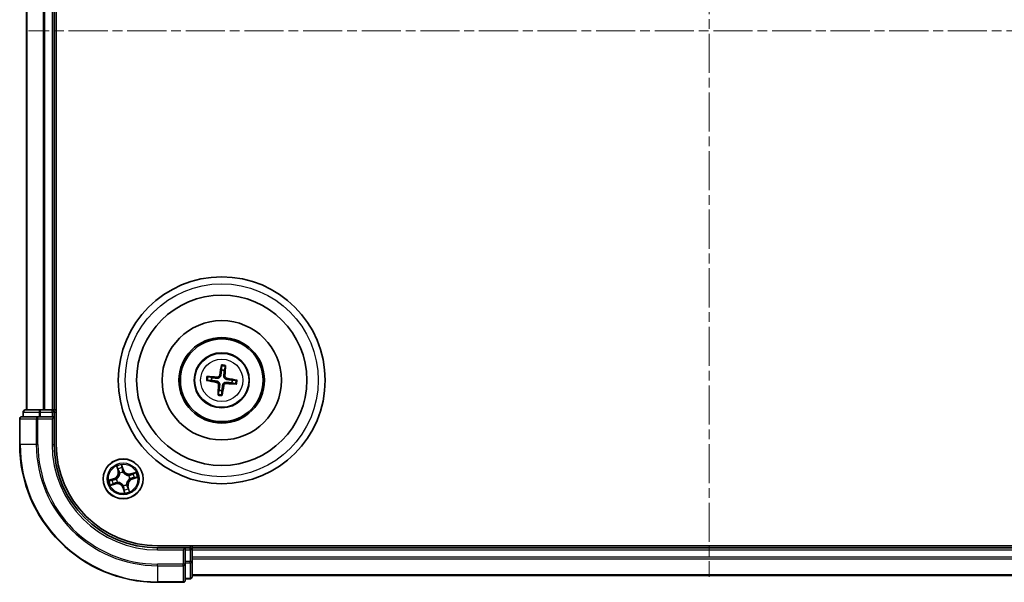
# Model space of a CAD drawing. Units: millimetres. Extents: x 0 to 4546, y 0 to 843.
# Drawn here: x 1093 to 1236, y 397 to 479 of the extents above; entities that cross this region are included whole.
import ezdxf

# ---------------------------------------------------------------- set-up
doc = ezdxf.new("R2010")
doc.units = ezdxf.units.MM
doc.linetypes.add('CHAIN', pattern=[0.3543, 0.2362, -0.0295, 0.0591, -0.0295])
for name, color, linetype, lineweight in [('Centerline (ISO)', 131, 'Continuous', 18), ('Visible (ISO)', 7, 'Continuous', 35), ('Visible Narrow (ISO)', 7, 'Continuous', 25)]:
    doc.layers.add(name, color=color, linetype=linetype, lineweight=lineweight)

msp = doc.modelspace()

# ---------------------------------------------------------------- linework, layer by layer
at = {"layer": 'Centerline (ISO)', "linetype": 'CHAIN', "ltscale": 23.990969}
for p, q in [((1192.9421, 553.3251), (1192.9421, 398.0614)), ((1292.7066, 477.2779), (1094.2242, 477.2779))]:
    msp.add_line(p, q, dxfattribs=at)
at = {"layer": 'Visible (ISO)'}
for p, q in [((1098.2421, 417.2779), (1098.2421, 537.2779)), ((1093.9421, 532.2779), (1093.9421, 422.2779)), ((1097.9421, 422.2779), (1097.9421, 532.2779)), ((1122.207, 428.6507), (1122.2099, 428.079)), ((1122.6305, 428.0282), (1122.7693, 428.5829)), ((1120.7918, 426.9662), (1120.2371, 427.105)), ((1120.1693, 426.5427), (1120.741, 426.5456)), ((1123.6925, 426.1895), (1124.2471, 426.0507)), ((1124.315, 426.613), (1123.7432, 426.6101)), ((1121.8538, 425.1275), (1121.715, 424.5729)), ((1122.2773, 424.505), (1122.2744, 425.0768)), ((1095.5826, 421.2779), (1093.2421, 421.2779)), ((1093.4421, 421.9779), (1093.4421, 421.2779)), ((1095.9835, 422.2779), (1093.7421, 422.2779)), ((1095.9835, 421.2779), (1095.5826, 421.2779)), ((1096.359, 422.2779), (1095.9835, 422.2779)), ((1095.9835, 421.2779), (1097.6421, 421.2779)), ((1096.5826, 422.2779), (1096.359, 422.2779)), ((1097.6421, 422.2779), (1096.5826, 422.2779)), ((1097.9421, 422.2779), (1097.6421, 422.2779)), ((1097.6421, 420.9779), (1097.9421, 421.2779)), ((1097.9421, 421.2779), (1097.6421, 421.2779)), ((1098.2421, 422.2779), (1097.9421, 422.2779)), ((1097.9421, 421.2779), (1097.9421, 421.9779)), ((1097.9421, 417.2779), (1097.9421, 421.2779)), ((1092.9421, 420.9779), (1092.9421, 417.2779)), ((1272.9421, 402.5779), (1112.9421, 402.5779)), ((1116.9421, 402.2779), (1112.9421, 402.2779)), ((1116.9421, 402.2779), (1116.6421, 401.9779)), ((1117.6421, 402.2779), (1116.9421, 402.2779)), ((1116.9421, 401.9779), (1116.9421, 402.2779)), ((1116.9421, 401.9779), (1116.9421, 400.3192)), ((1117.9421, 402.2779), (1117.9421, 402.5779)), ((1117.9421, 401.9779), (1117.9421, 402.2779)), ((1267.9421, 402.2779), (1117.9421, 402.2779)), ((1117.9421, 400.9184), (1117.9421, 401.9779)), ((1116.9421, 399.9184), (1116.9421, 400.3192)), ((1116.9421, 397.5779), (1116.9421, 399.9184)), ((1117.9421, 400.6948), (1117.9421, 400.9184)), ((1117.9421, 400.3192), (1117.9421, 400.6948)), ((1117.9421, 398.0779), (1117.9421, 400.3192)), ((1112.9421, 397.2779), (1116.6421, 397.2779)), ((1116.9421, 397.7779), (1117.6421, 397.7779)), ((1117.9421, 398.2779), (1267.9421, 398.2779))]:
    msp.add_line(p, q, dxfattribs=at)
for centre, radius in [((1122.2421, 426.5779), 15), ((1122.2421, 426.5779), 12.35), ((1122.2421, 426.5779), 8.65), ((1122.2421, 426.5779), 6.2), ((1122.2421, 426.5779), 6), ((1122.2421, 426.5779), 4), ((1107.9421, 412.2779), 2.9)]:
    msp.add_circle(centre, radius, dxfattribs=at)
for centre, radius, start, end in [((1122.2421, 426.5779), 1.5014, 165.010303, 181.2309), ((1122.2421, 426.5779), 1.5014, 75.010303, 91.2309), ((1122.2421, 426.5779), 1.5014, 345.010303, 1.2309), ((1122.2421, 426.5779), 1.5014, 255.010303, 271.2309), ((1093.2421, 420.9779), 0.3, 90, 180), ((1093.7421, 421.9779), 0.3, 90, 180), ((1097.6421, 421.9779), 0.3, 0, 90), ((1112.9421, 417.2779), 20, 180, 270), ((1112.9421, 417.2779), 15, 180, 270), ((1112.9421, 417.2779), 14.7, 180, 270), ((1117.6421, 401.9779), 0.3, 0, 90), ((1116.6421, 397.5779), 0.3, 270, 0), ((1117.6421, 398.0779), 0.3, 270, 0)]:
    msp.add_arc(centre, radius, start, end, dxfattribs=at)
for centre, major_axis, start_param, end_param in [((1122.3799, 426.554), (-1.1078, -6.4034), 4.36827571, 4.60726001), ((1122.1026, 426.5875), (0.447, 6.4831), 4.81751795, 5.05650225), ((1122.2325, 426.4384), (-6.4831, 0.447), 4.81751795, 5.05650225), ((1122.266, 426.7156), (6.4034, -1.1078), 4.36827571, 4.60726001), ((1122.3816, 426.5683), (-0.447, -6.4831), 4.81751795, 5.05650225), ((1122.1044, 426.6017), (1.1078, 6.4034), 4.36827571, 4.60726001), ((1122.2517, 426.7174), (6.4831, -0.447), 4.81751795, 5.05650225), ((1122.2183, 426.4401), (-6.4034, 1.1078), 4.36827571, 4.60726001)]:
    msp.add_ellipse(centre, major_axis=major_axis, ratio=0.08715574, start_param=start_param, end_param=end_param, dxfattribs=at)
for points, knots in [([(1122.207, 428.6507), (1122.207, 428.6568), (1122.2074, 428.6651), (1122.209, 428.6848), (1122.2108, 428.7002), (1122.2147, 428.7287), (1122.2175, 428.747), (1122.2225, 428.7761), (1122.2255, 428.7919), (1122.2282, 428.8052)], [0.0427285001, 0.0427285001, 0.0427285001, 0.0427285001, 0.0464696768, 0.0464696768, 0.0511089018, 0.0511089018, 0.0558160505, 0.0558160505, 0.05997866, 0.05997866, 0.05997866, 0.05997866]), ([(1122.7853, 428.738), (1122.7848, 428.7244), (1122.784, 428.7084), (1122.7819, 428.6789), (1122.7803, 428.6605), (1122.7773, 428.6318), (1122.7754, 428.6165), (1122.7723, 428.597), (1122.7707, 428.5887), (1122.7693, 428.5829)], [0.0145600729, 0.0145600729, 0.0145600729, 0.0145600729, 0.0187226824, 0.0187226824, 0.0234298311, 0.0234298311, 0.0280690561, 0.0280690561, 0.0318102328, 0.0318102328, 0.0318102328, 0.0318102328]), ([(1120.082, 427.1211), (1120.0956, 427.1206), (1120.1116, 427.1197), (1120.1411, 427.1177), (1120.1595, 427.1161), (1120.1882, 427.1131), (1120.2035, 427.1111), (1120.223, 427.108), (1120.2313, 427.1064), (1120.2371, 427.105)], [0.0145600729, 0.0145600729, 0.0145600729, 0.0145600729, 0.0187226824, 0.0187226824, 0.0234298311, 0.0234298311, 0.0280690561, 0.0280690561, 0.0318102328, 0.0318102328, 0.0318102328, 0.0318102328]), ([(1122.1104, 427.2927), (1122.1048, 427.2488), (1122.093, 427.2054), (1122.0627, 427.1323), (1122.0429, 427.0961), (1121.993, 427.0293), (1121.9628, 426.9987), (1121.8998, 426.9492), (1121.8629, 426.9272), (1121.7861, 426.8947), (1121.7463, 426.884), (1121.668, 426.8719), (1121.6231, 426.8708), (1121.5791, 426.8758)], [0.2229562709, 0.2229562709, 0.2229562709, 0.2229562709, 0.2366879527, 0.2366879527, 0.2486991176, 0.2486991176, 0.2607102824, 0.2607102824, 0.2727214473, 0.2727214473, 0.2847326122, 0.2847326122, 0.298464294, 0.298464294, 0.298464294, 0.298464294]), ([(1121.9411, 427.322), (1121.9337, 427.2812), (1121.9177, 427.2391), (1121.8702, 427.1645), (1121.8386, 427.1322), (1121.7705, 427.084), (1121.7294, 427.0651), (1121.6548, 427.0479), (1121.6222, 427.0454), (1121.5909, 427.0472)], [0, 0, 0, 0, 0.0124997785, 0.0124997785, 0.0249995571, 0.0249995571, 0.0375236714, 0.0375236714, 0.0466766062, 0.0466766062, 0.0466766062, 0.0466766062]), ([(1122.957, 426.7096), (1122.9131, 426.7152), (1122.8697, 426.727), (1122.7965, 426.7573), (1122.7604, 426.7771), (1122.6936, 426.827), (1122.6629, 426.8572), (1122.6135, 426.9202), (1122.5915, 426.9571), (1122.5589, 427.0339), (1122.5483, 427.0737), (1122.5362, 427.152), (1122.5351, 427.1969), (1122.5401, 427.2409)], [0.2229562709, 0.2229562709, 0.2229562709, 0.2229562709, 0.2366879527, 0.2366879527, 0.2486991176, 0.2486991176, 0.2607102824, 0.2607102824, 0.2727214473, 0.2727214473, 0.2847326122, 0.2847326122, 0.298464294, 0.298464294, 0.298464294, 0.298464294]), ([(1122.9862, 426.8789), (1122.9455, 426.8863), (1122.9033, 426.9023), (1122.8288, 426.9498), (1122.7964, 426.9814), (1122.7483, 427.0495), (1122.7294, 427.0906), (1122.7122, 427.1653), (1122.7096, 427.1978), (1122.7115, 427.2291)], [0, 0, 0, 0, 0.0124997785, 0.0124997785, 0.0249995571, 0.0249995571, 0.0375236714, 0.0375236714, 0.0466766062, 0.0466766062, 0.0466766062, 0.0466766062]), ([(1120.1693, 426.5427), (1120.1633, 426.5427), (1120.1549, 426.5431), (1120.1352, 426.5448), (1120.1198, 426.5465), (1120.0913, 426.5504), (1120.073, 426.5533), (1120.0439, 426.5583), (1120.0281, 426.5613), (1120.0148, 426.564)], [0.0427285001, 0.0427285001, 0.0427285001, 0.0427285001, 0.0464696768, 0.0464696768, 0.0511089018, 0.0511089018, 0.0558160505, 0.0558160505, 0.05997866, 0.05997866, 0.05997866, 0.05997866]), ([(1121.498, 426.2769), (1121.5388, 426.2694), (1121.5809, 426.2535), (1121.6555, 426.2059), (1121.6878, 426.1744), (1121.736, 426.1063), (1121.7549, 426.0651), (1121.7721, 425.9905), (1121.7746, 425.9579), (1121.7728, 425.9267)], [0, 0, 0, 0, 0.0124997785, 0.0124997785, 0.0249995571, 0.0249995571, 0.0375236714, 0.0375236714, 0.0466766062, 0.0466766062, 0.0466766062, 0.0466766062]), ([(1121.5273, 426.4462), (1121.5712, 426.4406), (1121.6146, 426.4288), (1121.6877, 426.3985), (1121.7239, 426.3786), (1121.7907, 426.3288), (1121.8213, 426.2986), (1121.8708, 426.2356), (1121.8928, 426.1986), (1121.9253, 426.1219), (1121.936, 426.0821), (1121.9481, 426.0038), (1121.9492, 425.9589), (1121.9442, 425.9149)], [0.2229562709, 0.2229562709, 0.2229562709, 0.2229562709, 0.2366879527, 0.2366879527, 0.2486991176, 0.2486991176, 0.2607102824, 0.2607102824, 0.2727214473, 0.2727214473, 0.2847326122, 0.2847326122, 0.298464294, 0.298464294, 0.298464294, 0.298464294]), ([(1122.3738, 425.863), (1122.3794, 425.9069), (1122.3912, 425.9503), (1122.4215, 426.0235), (1122.4414, 426.0596), (1122.4912, 426.1264), (1122.5214, 426.1571), (1122.5844, 426.2065), (1122.6214, 426.2285), (1122.6981, 426.2611), (1122.7379, 426.2718), (1122.8162, 426.2838), (1122.8611, 426.2849), (1122.9051, 426.2799)], [0.2229562709, 0.2229562709, 0.2229562709, 0.2229562709, 0.2366879527, 0.2366879527, 0.2486991176, 0.2486991176, 0.2607102824, 0.2607102824, 0.2727214473, 0.2727214473, 0.2847326122, 0.2847326122, 0.298464294, 0.298464294, 0.298464294, 0.298464294]), ([(1122.5431, 425.8338), (1122.5506, 425.8745), (1122.5665, 425.9167), (1122.6141, 425.9912), (1122.6456, 426.0236), (1122.7137, 426.0717), (1122.7549, 426.0906), (1122.8295, 426.1078), (1122.8621, 426.1104), (1122.8933, 426.1085)], [0, 0, 0, 0, 0.0124997785, 0.0124997785, 0.0249995571, 0.0249995571, 0.0375236714, 0.0375236714, 0.0466766062, 0.0466766062, 0.0466766062, 0.0466766062]), ([(1124.4022, 426.0347), (1124.3886, 426.0352), (1124.3726, 426.036), (1124.3431, 426.0381), (1124.3247, 426.0397), (1124.2961, 426.0427), (1124.2807, 426.0446), (1124.2612, 426.0477), (1124.253, 426.0493), (1124.2471, 426.0507)], [0.0145600729, 0.0145600729, 0.0145600729, 0.0145600729, 0.0187226824, 0.0187226824, 0.0234298311, 0.0234298311, 0.0280690561, 0.0280690561, 0.0318102328, 0.0318102328, 0.0318102328, 0.0318102328]), ([(1124.315, 426.613), (1124.321, 426.613), (1124.3294, 426.6126), (1124.3491, 426.611), (1124.3644, 426.6092), (1124.3929, 426.6053), (1124.4112, 426.6025), (1124.4403, 426.5975), (1124.4561, 426.5945), (1124.4694, 426.5918)], [0.0427285001, 0.0427285001, 0.0427285001, 0.0427285001, 0.0464696768, 0.0464696768, 0.0511089018, 0.0511089018, 0.0558160505, 0.0558160505, 0.05997866, 0.05997866, 0.05997866, 0.05997866]), ([(1121.6989, 424.4178), (1121.6994, 424.4314), (1121.7003, 424.4474), (1121.7023, 424.4769), (1121.7039, 424.4953), (1121.7069, 424.5239), (1121.7089, 424.5393), (1121.712, 424.5588), (1121.7136, 424.567), (1121.715, 424.5729)], [0.0145600729, 0.0145600729, 0.0145600729, 0.0145600729, 0.0187226824, 0.0187226824, 0.0234298311, 0.0234298311, 0.0280690561, 0.0280690561, 0.0318102328, 0.0318102328, 0.0318102328, 0.0318102328]), ([(1122.2773, 424.505), (1122.2773, 424.499), (1122.2769, 424.4906), (1122.2752, 424.4709), (1122.2735, 424.4556), (1122.2696, 424.4271), (1122.2667, 424.4088), (1122.2617, 424.3797), (1122.2587, 424.3639), (1122.256, 424.3506)], [0.0427285001, 0.0427285001, 0.0427285001, 0.0427285001, 0.0464696768, 0.0464696768, 0.0511089018, 0.0511089018, 0.0558160505, 0.0558160505, 0.05997866, 0.05997866, 0.05997866, 0.05997866])]:
    msp.add_open_spline(points, degree=3, knots=knots, dxfattribs=at)
for points, weights in [([(1121.5791, 426.8758), (1121.3235, 426.9049), (1120.7918, 426.9662)], [1.8284082018, 1.44873413118, 1]), ([(1122.2099, 428.079), (1122.143, 427.5479), (1122.1104, 427.2927)], [1, 1.44873413118, 1.8284082018]), ([(1122.5401, 427.2409), (1122.5691, 427.4965), (1122.6305, 428.0282)], [1.8284082018, 1.44873413118, 1]), ([(1120.741, 426.5456), (1121.2721, 426.4788), (1121.5273, 426.4462)], [1, 1.44873413118, 1.8284082018]), ([(1121.9442, 425.9149), (1121.9151, 425.6593), (1121.8538, 425.1275)], [1.8284082018, 1.44873413118, 1]), ([(1122.2744, 425.0768), (1122.3413, 425.6079), (1122.3738, 425.863)], [1, 1.44873413118, 1.8284082018]), ([(1122.9051, 426.2799), (1123.1607, 426.2509), (1123.6925, 426.1895)], [1.8284082018, 1.44873413118, 1]), ([(1123.7432, 426.6101), (1123.2121, 426.677), (1122.957, 426.7096)], [1, 1.44873413118, 1.8284082018])]:
    msp.add_rational_spline(points, weights, degree=2, dxfattribs=at)
at = {"layer": 'Visible Narrow (ISO)'}
for p, q in [((1094.0117, 422.2779), (1094.0117, 532.2779)), ((1096.3522, 532.2779), (1096.3522, 422.2779)), ((1096.5826, 422.2779), (1096.5826, 532.2779)), ((1097.6421, 532.2779), (1097.6421, 422.2779)), ((1121.5909, 427.0472), (1121.5791, 426.8758)), ((1121.9411, 427.322), (1122.1104, 427.2927)), ((1122.7115, 427.2291), (1122.5401, 427.2409)), ((1121.498, 426.2769), (1121.5273, 426.4462)), ((1121.7728, 425.9267), (1121.9442, 425.9149)), ((1122.5431, 425.8338), (1122.3738, 425.863)), ((1122.8933, 426.1085), (1122.9051, 426.2799)), ((1122.9862, 426.8789), (1122.957, 426.7096)), ((1093.5117, 421.9779), (1093.4421, 421.9779)), ((1093.5117, 421.9779), (1095.753, 421.9779)), ((1093.5117, 421.2779), (1093.5117, 421.9779)), ((1095.5826, 420.9779), (1095.5826, 421.2779)), ((1095.9835, 421.9779), (1095.753, 421.9779)), ((1095.753, 421.9779), (1095.753, 421.2779)), ((1095.9835, 421.9779), (1095.9835, 422.2779)), ((1095.9835, 421.9779), (1097.6421, 421.9779)), ((1095.9835, 421.2779), (1095.9835, 421.9779)), ((1097.6421, 421.9779), (1097.6421, 422.2779)), ((1097.9421, 421.9779), (1097.6421, 421.9779)), ((1097.6421, 421.9779), (1097.6421, 421.2779)), ((1097.9421, 421.9779), (1098.2421, 421.9779)), ((1093.0117, 420.9779), (1092.9421, 420.9779)), ((1093.0117, 417.2779), (1093.0117, 420.9779)), ((1093.0117, 420.9779), (1095.3522, 420.9779)), ((1095.3522, 420.9779), (1095.3522, 417.2779)), ((1095.5826, 420.9779), (1095.3522, 420.9779)), ((1095.5826, 417.2779), (1095.5826, 420.9779)), ((1095.5826, 420.9779), (1097.6421, 420.9779)), ((1097.6421, 420.9779), (1097.6421, 417.2779)), ((1093.0117, 417.2779), (1092.9421, 417.2779)), ((1095.3522, 417.2779), (1093.0117, 417.2779)), ((1095.3522, 417.2779), (1095.5826, 417.2779)), ((1097.6421, 417.2779), (1097.9421, 417.2779)), ((1106.9975, 414.1086), (1107.2041, 413.3568)), ((1107.9795, 413.5846), (1107.7467, 414.3287)), ((1107.2521, 413.37), (1107.1222, 413.8426)), ((1107.2521, 413.37), (1107.2041, 413.3568)), ((1107.2521, 413.37), (1107.3222, 413.3893)), ((1107.4526, 413.0891), (1107.4416, 413.1073)), ((1107.7856, 414.0375), (1107.9319, 413.5697)), ((1107.9319, 413.5697), (1107.8626, 413.548)), ((1107.9146, 413.2463), (1107.9152, 413.225)), ((1107.9319, 413.5697), (1107.9795, 413.5846)), ((1108.7533, 412.7674), (1108.7716, 412.7784)), ((1109.7728, 413.2225), (1109.0211, 413.0159)), ((1109.0343, 412.9679), (1109.0211, 413.0159)), ((1109.0343, 412.9679), (1109.5069, 413.0978)), ((1109.0343, 412.9679), (1109.0535, 412.8978)), ((1106.6354, 412.3152), (1105.8913, 412.0825)), ((1106.1114, 411.3333), (1106.8632, 411.5399)), ((1106.1825, 412.1214), (1106.6503, 412.2677)), ((1106.85, 411.5879), (1106.3774, 411.458)), ((1106.6503, 412.2677), (1106.6354, 412.3152)), ((1106.6503, 412.2677), (1106.672, 412.1984)), ((1106.85, 411.5879), (1106.8307, 411.6579)), ((1106.85, 411.5879), (1106.8632, 411.5399)), ((1106.9737, 412.2504), (1106.995, 412.251)), ((1107.1309, 411.7883), (1107.1127, 411.7773)), ((1107.9696, 411.3095), (1107.969, 411.3308)), ((1108.4317, 411.4667), (1108.4427, 411.4484)), ((1108.9105, 412.3054), (1108.8892, 412.3048)), ((1109.2339, 412.2881), (1109.2122, 412.3574)), ((1109.7017, 412.4344), (1109.2339, 412.2881)), ((1109.2339, 412.2881), (1109.2488, 412.2405)), ((1109.2488, 412.2405), (1109.9929, 412.4733)), ((1107.9523, 410.9861), (1107.9048, 410.9712)), ((1107.9048, 410.9712), (1108.1375, 410.2271)), ((1107.9523, 410.9861), (1108.0216, 411.0078)), ((1108.0986, 410.5183), (1107.9523, 410.9861)), ((1108.6321, 411.1857), (1108.5621, 411.1665)), ((1108.6321, 411.1857), (1108.6801, 411.1989)), ((1108.6321, 411.1857), (1108.762, 410.7131)), ((1108.8867, 410.4472), (1108.6801, 411.1989)), ((1112.9421, 401.9779), (1112.9421, 402.2779)), ((1112.9421, 401.9779), (1116.6421, 401.9779)), ((1116.6421, 401.9779), (1116.6421, 399.9184)), ((1116.9421, 401.9779), (1117.6421, 401.9779)), ((1117.6421, 402.5779), (1117.6421, 402.2779)), ((1117.6421, 401.9779), (1117.6421, 402.2779)), ((1117.6421, 401.9779), (1117.6421, 400.3192)), ((1117.9421, 401.9779), (1117.6421, 401.9779)), ((1117.9421, 401.9779), (1267.9421, 401.9779)), ((1116.6421, 399.9184), (1112.9421, 399.9184)), ((1112.9421, 399.6879), (1112.9421, 399.9184)), ((1116.9421, 399.9184), (1116.6421, 399.9184)), ((1116.6421, 399.6879), (1116.6421, 399.9184)), ((1117.6421, 400.3192), (1116.9421, 400.3192)), ((1116.9421, 400.0888), (1117.6421, 400.0888)), ((1117.9421, 400.3192), (1117.6421, 400.3192)), ((1117.6421, 400.0888), (1117.6421, 400.3192)), ((1117.6421, 400.0888), (1117.6421, 397.8474)), ((1267.9421, 400.9184), (1117.9421, 400.9184)), ((1117.9421, 400.6879), (1267.9421, 400.6879)), ((1112.9421, 399.6879), (1116.6421, 399.6879)), ((1112.9421, 399.6879), (1112.9421, 397.3474)), ((1116.6421, 399.6879), (1116.6421, 397.3474)), ((1116.6421, 397.3474), (1112.9421, 397.3474)), ((1112.9421, 397.3474), (1112.9421, 397.2779)), ((1116.6421, 397.2779), (1116.6421, 397.3474)), ((1117.6421, 397.8474), (1116.9421, 397.8474)), ((1117.6421, 397.7779), (1117.6421, 397.8474)), ((1267.9421, 398.3474), (1117.9421, 398.3474))]:
    msp.add_line(p, q, dxfattribs=at)
for centre, radius in [((1122.2421, 426.5779), 14), ((1122.2421, 426.5779), 3.9074), ((1122.2421, 426.5779), 3.0689), ((1107.9421, 412.2779), 2.8677), ((1107.9421, 412.2779), 2.3092), ((1107.9421, 412.2779), 2.1415)]:
    msp.add_circle(centre, radius, dxfattribs=at)
for centre, radius, start, end in [((1122.2421, 426.5779), 2.0731, 75.269682, 90.971522), ((1122.2421, 426.5779), 2.2274, 75.883991, 90.357212), ((1122.2421, 426.5779), 2.2274, 165.883991, 180.357212), ((1122.2421, 426.5779), 2.0731, 165.269682, 180.971522), ((1122.2421, 426.5779), 2.0731, 345.269682, 0.971522), ((1122.2421, 426.5779), 2.2274, 345.883991, 0.357212), ((1122.2421, 426.5779), 2.2274, 255.883991, 270.357212), ((1122.2421, 426.5779), 2.0731, 255.269682, 270.971522), ((1112.9421, 417.2779), 19.9305, 180, 270), ((1112.9421, 417.2779), 17.59, 180, 270), ((1112.9421, 417.2779), 17.3595, 180, 270), ((1112.9421, 417.2779), 15.3, 180, 270), ((1107.9421, 412.2779), 2.0601, 95.442304, 117.29314), ((1106.3805, 413.1305), 0.8542, 287.367722, 15.367722), ((1106.3805, 413.1305), 0.904, 287.367722, 15.367722), ((1107.9421, 412.2779), 1.6122, 96.060201, 116.675243), ((1107.9421, 412.2779), 0.9688, 91.625766, 121.109678), ((1107.9421, 412.2779), 0.9475, 91.625766, 121.109678), ((1108.7947, 413.8395), 0.904, 197.367722, 285.367722), ((1108.7947, 413.8395), 0.8542, 197.367722, 285.367722), ((1107.9421, 412.2779), 0.9475, 1.625766, 31.109678), ((1107.9421, 412.2779), 0.9688, 1.625766, 31.109678), ((1107.9421, 412.2779), 1.6122, 6.060201, 26.675243), ((1107.9421, 412.2779), 2.0601, 5.442304, 27.29314), ((1107.9421, 412.2779), 2.0601, 185.442304, 207.29314), ((1107.9421, 412.2779), 1.6122, 186.060201, 206.675243), ((1107.0895, 410.7162), 0.904, 17.367722, 105.367722), ((1107.0895, 410.7162), 0.8542, 17.367722, 105.367722), ((1107.9421, 412.2779), 0.9688, 181.625766, 211.109678), ((1107.9421, 412.2779), 0.9475, 181.625766, 211.109678), ((1107.9421, 412.2779), 0.9475, 271.625766, 301.109678), ((1107.9421, 412.2779), 0.9688, 271.625766, 301.109678), ((1109.5038, 411.4253), 0.904, 107.367722, 195.367722), ((1109.5038, 411.4253), 0.8542, 107.367722, 195.367722), ((1107.9421, 412.2779), 1.6122, 276.060201, 296.675243), ((1107.9421, 412.2779), 2.0601, 275.442304, 297.29314)]:
    msp.add_arc(centre, radius, start, end, dxfattribs=at)
for centre, major_axis, ratio, start_param, end_param in [((1093.2421, 420.9779), (0, 0.3), 0.76822128, 0, 1.57079633), ((1093.7421, 421.9779), (0, 0.3), 0.76822128, 0, 1.57079633), ((1095.5826, 420.9779), (0, 0.3), 0.76822128, 0, 1.57079633), ((1095.9835, 421.9779), (0, 0.3), 0.76822128, 0, 1.57079633), ((1107.1703, 413.8558), (-0.0474, -0.016), 0.54850665, 4.7835784, 6.17876057), ((1107.2385, 413.6784), (-0.0451, -0.0215), 0.89574018, 4.73044269, 6.08586581), ((1107.3702, 413.4025), (-0.0451, -0.0215), 0.89572054, 4.73483766, 6.08588361), ((1107.4647, 413.069), (-0.0497, -0.0052), 0.87684642, 5.10328313, 6.10089396), ((1107.4647, 413.069), (-0.05, 0.0009), 0.41070123, 4.96449783, 6.18744952), ((1107.7381, 414.0226), (0.0485, 0.0122), 0.54850665, 0.10442473, 1.4996069), ((1107.7766, 413.8365), (0.0496, 0.0063), 0.89574018, 0.19731949, 1.55274262), ((1107.8151, 413.5331), (0.0496, 0.0063), 0.89572054, 0.1973017, 1.54834765), ((1107.9159, 413.2015), (0.0446, 0.0225), 0.87684641, 0.18229136, 1.17990219), ((1107.9159, 413.2015), (0.0416, 0.0278), 0.41070123, 0.09573579, 1.31868747), ((1108.7332, 412.7553), (-0.0052, 0.0497), 0.87684642, 5.10328313, 6.10089396), ((1108.7332, 412.7553), (0.0009, 0.05), 0.41070123, 4.96449783, 6.18744952), ((1109.0667, 412.8498), (-0.0215, 0.0451), 0.89572054, 4.73483766, 6.08588361), ((1109.3427, 412.9815), (-0.0215, 0.0451), 0.89574018, 4.73044269, 6.08586581), ((1109.5201, 413.0497), (-0.016, 0.0474), 0.54850665, 4.7835784, 6.17876057), ((1106.1974, 412.0738), (-0.0122, 0.0485), 0.54850665, 0.10442473, 1.4996069), ((1106.3835, 412.1124), (-0.0063, 0.0496), 0.89574018, 0.19731949, 1.55274262), ((1106.3642, 411.506), (0.016, -0.0474), 0.54850665, 4.7835784, 6.17876057), ((1106.5416, 411.5742), (0.0215, -0.0451), 0.89574018, 4.73044269, 6.08586581), ((1106.6869, 412.1508), (-0.0063, 0.0496), 0.89572054, 0.1973017, 1.54834765), ((1106.8175, 411.706), (0.0215, -0.0451), 0.89572054, 4.73483766, 6.08588361), ((1107.0185, 412.2517), (-0.0225, 0.0446), 0.87684641, 0.18229136, 1.17990219), ((1107.0185, 412.2517), (-0.0278, 0.0416), 0.41070123, 0.09573579, 1.31868747), ((1107.151, 411.8005), (0.0052, -0.0497), 0.87684642, 5.10328313, 6.10089396), ((1107.151, 411.8005), (-0.0009, -0.05), 0.41070123, 4.96449783, 6.18744952), ((1107.9683, 411.3542), (-0.0416, -0.0278), 0.41070123, 0.09573579, 1.31868747), ((1107.9683, 411.3542), (-0.0446, -0.0225), 0.87684641, 0.18229136, 1.17990219), ((1108.4195, 411.4868), (0.05, -0.0009), 0.41070123, 4.96449783, 6.18744952), ((1108.4195, 411.4868), (0.0497, 0.0052), 0.87684642, 5.10328313, 6.10089396), ((1108.8658, 412.3041), (0.0278, -0.0416), 0.41070123, 0.09573579, 1.31868747), ((1108.8658, 412.3041), (0.0225, -0.0446), 0.87684641, 0.18229136, 1.17990219), ((1109.1974, 412.4049), (0.0063, -0.0496), 0.89572054, 0.1973017, 1.54834765), ((1109.5007, 412.4434), (0.0063, -0.0496), 0.89574018, 0.19731949, 1.55274262), ((1109.6868, 412.4819), (0.0122, -0.0485), 0.54850665, 0.10442473, 1.4996069), ((1108.0692, 411.0226), (-0.0496, -0.0063), 0.89572054, 0.1973017, 1.54834765), ((1108.1076, 410.7193), (-0.0496, -0.0063), 0.89574018, 0.19731949, 1.55274262), ((1108.1462, 410.5332), (-0.0485, -0.0122), 0.54850665, 0.10442473, 1.4996069), ((1108.514, 411.1533), (0.0451, 0.0215), 0.89572054, 4.73483766, 6.08588361), ((1108.6458, 410.8773), (0.0451, 0.0215), 0.89574018, 4.73044269, 6.08586581), ((1108.714, 410.6999), (0.0474, 0.016), 0.54850665, 4.7835784, 6.17876057), ((1116.6421, 399.9184), (0.3, 0), 0.76822128, 4.71238898, 6.28318531), ((1117.6421, 400.3192), (0.3, 0), 0.76822128, 4.71238898, 6.28318531), ((1116.6421, 397.5779), (0.3, 0), 0.76822128, 4.71238898, 6.28318531), ((1117.6421, 398.0779), (0.3, 0), 0.76822128, 4.71238898, 6.28318531)]:
    msp.add_ellipse(centre, major_axis=major_axis, ratio=ratio, start_param=start_param, end_param=end_param, dxfattribs=at)
for points, knots in [([(1107.1582, 413.8806), (1107.1535, 413.895), (1107.1472, 413.9092), (1107.1275, 413.9461), (1107.1124, 413.9684), (1107.0813, 414.01), (1107.0656, 414.0294), (1107.0323, 414.0688), (1107.0148, 414.0888), (1106.9975, 414.1086)], [0, 0, 0, 0, 0.0059340385, 0.0059340385, 0.0154285, 0.0154285, 0.0237449879, 0.0237449879, 0.0323943032, 0.0323943032, 0.0323943032, 0.0323943032]), ([(1106.9975, 414.1086), (1107.0102, 414.0849), (1107.0231, 414.061), (1107.0476, 414.0142), (1107.0594, 413.9912), (1107.0831, 413.9423), (1107.0949, 413.9164), (1107.1116, 413.8745), (1107.1174, 413.8584), (1107.1222, 413.8426)], [-0.0323943032, -0.0323943032, -0.0323943032, -0.0323943032, -0.0237449879, -0.0237449879, -0.0154285, -0.0154285, -0.0059340385, -0.0059340385, 0, 0, 0, 0]), ([(1107.7467, 414.3287), (1107.742, 414.2969), (1107.7372, 414.2648), (1107.7286, 414.1929), (1107.7252, 414.1536), (1107.7269, 414.0931), (1107.7294, 414.0706), (1107.7349, 414.05)], [-0.0003383294, -0.0003383294, -0.0003383294, -0.0003383294, 0.0102009359, 0.0102009359, 0.0236501899, 0.0236501899, 0.0320559737, 0.0320559737, 0.0320559737, 0.0320559737]), ([(1107.7856, 414.0375), (1107.7793, 414.06), (1107.7743, 414.084), (1107.7634, 414.1479), (1107.7589, 414.1887), (1107.7519, 414.263), (1107.7493, 414.296), (1107.7467, 414.3287)], [-0.0320559737, -0.0320559737, -0.0320559737, -0.0320559737, -0.0236501899, -0.0236501899, -0.0102009359, -0.0102009359, 0.0003383294, 0.0003383294, 0.0003383294, 0.0003383294]), ([(1107.415, 413.0718), (1107.4147, 413.056), (1107.4141, 413.0401), (1107.408, 412.9432), (1107.3927, 412.8606), (1107.3482, 412.7277), (1107.3262, 412.677), (1107.2998, 412.6286), (1107.2734, 412.5801), (1107.2426, 412.5342), (1107.1549, 412.4249), (1107.0936, 412.3674), (1107.0154, 412.3099), (1107.0024, 412.3007), (1106.9892, 412.292)], [0.073818549, 0.073818549, 0.073818549, 0.073818549, 0.079279611, 0.079279611, 0.107010485, 0.107010485, 0.124342281, 0.124342281, 0.124342281, 0.141674077, 0.141674077, 0.16940495, 0.16940495, 0.174866013, 0.174866013, 0.174866013, 0.174866013]), ([(1106.995, 412.251), (1107.0088, 412.2604), (1107.0224, 412.2703), (1107.1043, 412.3324), (1107.1684, 412.3946), (1107.2614, 412.5135), (1107.2943, 412.5635), (1107.3229, 412.6159), (1107.3516, 412.6684), (1107.3758, 412.7231), (1107.4255, 412.8656), (1107.4432, 412.9532), (1107.4512, 413.0556), (1107.4521, 413.0724), (1107.4526, 413.0891)], [-0.174866013, -0.174866013, -0.174866013, -0.174866013, -0.16940495, -0.16940495, -0.141674077, -0.141674077, -0.124342281, -0.124342281, -0.124342281, -0.107010485, -0.107010485, -0.079279611, -0.079279611, -0.073818549, -0.073818549, -0.073818549, -0.073818549]), ([(1107.1222, 413.8426), (1107.1352, 413.8044), (1107.1476, 413.7696), (1107.1706, 413.7098), (1107.1812, 413.6846), (1107.1904, 413.6652)], [0, 0, 0, 0, 0.014491423, 0.014491423, 0.0289828459, 0.0289828459, 0.0289828459, 0.0289828459]), ([(1107.2184, 413.7185), (1107.21, 413.7361), (1107.2006, 413.7591), (1107.1803, 413.8138), (1107.1694, 413.8456), (1107.1582, 413.8806)], [-0.0289828459, -0.0289828459, -0.0289828459, -0.0289828459, -0.014491423, -0.014491423, 0, 0, 0, 0]), ([(1107.1904, 413.6652), (1107.2124, 413.6193), (1107.2344, 413.5733), (1107.2783, 413.4813), (1107.3002, 413.4353), (1107.3222, 413.3893)], [0, 0, 0, 0, 0.0343899271, 0.0343899271, 0.0687798542, 0.0687798542, 0.0687798542, 0.0687798542]), ([(1107.3499, 413.4424), (1107.328, 413.4884), (1107.3061, 413.5344), (1107.2622, 413.6265), (1107.2403, 413.6725), (1107.2184, 413.7185)], [-0.0687798542, -0.0687798542, -0.0687798542, -0.0687798542, -0.0343899271, -0.0343899271, 0, 0, 0, 0]), ([(1107.3222, 413.3893), (1107.3526, 413.3269), (1107.3767, 413.2614), (1107.4031, 413.1533), (1107.4103, 413.1134), (1107.415, 413.0718)], [0, 0, 0, 0, 0.0491206273, 0.0491206273, 0.0764653604, 0.0764653604, 0.0764653604, 0.0764653604]), ([(1107.4416, 413.1073), (1107.4378, 413.1514), (1107.4311, 413.1935), (1107.4055, 413.3076), (1107.3812, 413.3767), (1107.3499, 413.4424)], [-0.0764653604, -0.0764653604, -0.0764653604, -0.0764653604, -0.0491206273, -0.0491206273, 0, 0, 0, 0]), ([(1107.7349, 414.05), (1107.7443, 414.0147), (1107.7523, 413.9823), (1107.7649, 413.9251), (1107.7694, 413.9005), (1107.7719, 413.881)], [-0.0289828459, -0.0289828459, -0.0289828459, -0.0289828459, -0.0145850634, -0.0145850634, 0, 0, 0, 0]), ([(1107.7719, 413.881), (1107.7783, 413.8305), (1107.7848, 413.7799), (1107.7977, 413.6788), (1107.8041, 413.6283), (1107.8105, 413.5777)], [-0.0687798542, -0.0687798542, -0.0687798542, -0.0687798542, -0.0343899271, -0.0343899271, 0, 0, 0, 0]), ([(1107.8242, 413.8514), (1107.8215, 413.8728), (1107.8167, 413.8999), (1107.8037, 413.9628), (1107.7954, 413.9986), (1107.7856, 414.0375)], [0, 0, 0, 0, 0.0145850634, 0.0145850634, 0.0289828459, 0.0289828459, 0.0289828459, 0.0289828459]), ([(1107.8105, 413.5777), (1107.8198, 413.5055), (1107.8367, 413.4342), (1107.8768, 413.3244), (1107.894, 413.2854), (1107.9146, 413.2463)], [-0.0982412545, -0.0982412545, -0.0982412545, -0.0982412545, -0.0491206273, -0.0491206273, -0.0217758941, -0.0217758941, -0.0217758941, -0.0217758941]), ([(1107.8626, 413.548), (1107.8562, 413.5986), (1107.8498, 413.6491), (1107.837, 413.7503), (1107.8306, 413.8008), (1107.8242, 413.8514)], [0, 0, 0, 0, 0.0343899271, 0.0343899271, 0.0687798542, 0.0687798542, 0.0687798542, 0.0687798542]), ([(1107.9562, 413.2308), (1107.9376, 413.2683), (1107.9222, 413.3057), (1107.8859, 413.411), (1107.8707, 413.4791), (1107.8626, 413.548)], [0.0217758941, 0.0217758941, 0.0217758941, 0.0217758941, 0.0491206273, 0.0491206273, 0.0982412545, 0.0982412545, 0.0982412545, 0.0982412545]), ([(1107.9152, 413.225), (1107.9247, 413.2112), (1107.9345, 413.1976), (1107.9966, 413.1157), (1108.0589, 413.0516), (1108.1778, 412.9586), (1108.2277, 412.9257), (1108.2802, 412.8971), (1108.3326, 412.8684), (1108.3873, 412.8442), (1108.5298, 412.7945), (1108.6174, 412.7768), (1108.7199, 412.7688), (1108.7366, 412.7679), (1108.7533, 412.7674)], [-0.174866013, -0.174866013, -0.174866013, -0.174866013, -0.16940495, -0.16940495, -0.141674077, -0.141674077, -0.124342281, -0.124342281, -0.124342281, -0.107010485, -0.107010485, -0.079279611, -0.079279611, -0.073818549, -0.073818549, -0.073818549, -0.073818549]), ([(1108.7361, 412.805), (1108.7202, 412.8053), (1108.7043, 412.8059), (1108.6074, 412.812), (1108.5248, 412.8273), (1108.3919, 412.8718), (1108.3412, 412.8938), (1108.2928, 412.9202), (1108.2444, 412.9466), (1108.1985, 412.9774), (1108.0891, 413.0651), (1108.0317, 413.1264), (1107.9741, 413.2046), (1107.965, 413.2176), (1107.9562, 413.2308)], [0.073818549, 0.073818549, 0.073818549, 0.073818549, 0.079279611, 0.079279611, 0.107010485, 0.107010485, 0.124342281, 0.124342281, 0.124342281, 0.141674077, 0.141674077, 0.16940495, 0.16940495, 0.174866013, 0.174866013, 0.174866013, 0.174866013]), ([(1109.0535, 412.8978), (1108.9912, 412.8674), (1108.9256, 412.8433), (1108.8175, 412.8169), (1108.7777, 412.8097), (1108.7361, 412.805)], [0, 0, 0, 0, 0.0491206273, 0.0491206273, 0.0764653604, 0.0764653604, 0.0764653604, 0.0764653604]), ([(1108.7716, 412.7784), (1108.8156, 412.7822), (1108.8577, 412.7889), (1108.9718, 412.8145), (1109.0409, 412.8388), (1109.1066, 412.8701)], [-0.0764653604, -0.0764653604, -0.0764653604, -0.0764653604, -0.0491206273, -0.0491206273, 0, 0, 0, 0]), ([(1109.3295, 413.0296), (1109.2835, 413.0076), (1109.2375, 412.9856), (1109.1455, 412.9417), (1109.0995, 412.9198), (1109.0535, 412.8978)], [0, 0, 0, 0, 0.0343899271, 0.0343899271, 0.0687798542, 0.0687798542, 0.0687798542, 0.0687798542]), ([(1109.1066, 412.8701), (1109.1527, 412.892), (1109.1987, 412.9139), (1109.2907, 412.9578), (1109.3367, 412.9797), (1109.3827, 413.0016)], [-0.0687798542, -0.0687798542, -0.0687798542, -0.0687798542, -0.0343899271, -0.0343899271, 0, 0, 0, 0]), ([(1109.5069, 413.0978), (1109.4686, 413.0848), (1109.4339, 413.0724), (1109.374, 413.0494), (1109.3489, 413.0388), (1109.3295, 413.0296)], [0, 0, 0, 0, 0.014491423, 0.014491423, 0.0289828459, 0.0289828459, 0.0289828459, 0.0289828459]), ([(1109.3827, 413.0016), (1109.4003, 413.01), (1109.4233, 413.0194), (1109.478, 413.0397), (1109.5098, 413.0506), (1109.5449, 413.0618)], [-0.0289828459, -0.0289828459, -0.0289828459, -0.0289828459, -0.014491423, -0.014491423, 0, 0, 0, 0]), ([(1109.7728, 413.2225), (1109.7492, 413.2098), (1109.7253, 413.1969), (1109.6784, 413.1724), (1109.6554, 413.1606), (1109.6066, 413.1369), (1109.5807, 413.1251), (1109.5387, 413.1084), (1109.5227, 413.1026), (1109.5069, 413.0978)], [-0.0323943032, -0.0323943032, -0.0323943032, -0.0323943032, -0.0237449879, -0.0237449879, -0.0154285, -0.0154285, -0.0059340385, -0.0059340385, 0, 0, 0, 0]), ([(1109.5449, 413.0618), (1109.5592, 413.0665), (1109.5735, 413.0728), (1109.6104, 413.0925), (1109.6326, 413.1076), (1109.6743, 413.1387), (1109.6936, 413.1544), (1109.733, 413.1877), (1109.753, 413.2052), (1109.7728, 413.2225)], [0, 0, 0, 0, 0.0059340385, 0.0059340385, 0.0154285, 0.0154285, 0.0237449879, 0.0237449879, 0.0323943032, 0.0323943032, 0.0323943032, 0.0323943032]), ([(1106.1825, 412.1214), (1106.16, 412.115), (1106.136, 412.11), (1106.0721, 412.0992), (1106.0313, 412.0946), (1105.957, 412.0877), (1105.924, 412.0851), (1105.8913, 412.0825)], [-0.0320559737, -0.0320559737, -0.0320559737, -0.0320559737, -0.0236501899, -0.0236501899, -0.0102009359, -0.0102009359, 0.0003383294, 0.0003383294, 0.0003383294, 0.0003383294]), ([(1105.8913, 412.0825), (1105.9231, 412.0778), (1105.9552, 412.073), (1106.0271, 412.0643), (1106.0664, 412.0609), (1106.1269, 412.0627), (1106.1494, 412.0651), (1106.17, 412.0706)], [-0.0003383294, -0.0003383294, -0.0003383294, -0.0003383294, 0.0102009359, 0.0102009359, 0.0236501899, 0.0236501899, 0.0320559737, 0.0320559737, 0.0320559737, 0.0320559737]), ([(1106.3394, 411.4939), (1106.325, 411.4893), (1106.3108, 411.4829), (1106.2739, 411.4632), (1106.2516, 411.4482), (1106.21, 411.4171), (1106.1906, 411.4013), (1106.1512, 411.3681), (1106.1312, 411.3506), (1106.1114, 411.3333)], [0, 0, 0, 0, 0.0059340385, 0.0059340385, 0.0154285, 0.0154285, 0.0237449879, 0.0237449879, 0.0323943032, 0.0323943032, 0.0323943032, 0.0323943032]), ([(1106.1114, 411.3333), (1106.1351, 411.346), (1106.159, 411.3588), (1106.2059, 411.3834), (1106.2288, 411.3952), (1106.2777, 411.4189), (1106.3036, 411.4307), (1106.3455, 411.4474), (1106.3616, 411.4532), (1106.3774, 411.458)], [-0.0323943032, -0.0323943032, -0.0323943032, -0.0323943032, -0.0237449879, -0.0237449879, -0.0154285, -0.0154285, -0.0059340385, -0.0059340385, 0, 0, 0, 0]), ([(1106.17, 412.0706), (1106.2053, 412.0801), (1106.2378, 412.0881), (1106.2949, 412.1006), (1106.3195, 412.1052), (1106.339, 412.1077)], [-0.0289828459, -0.0289828459, -0.0289828459, -0.0289828459, -0.0145850634, -0.0145850634, 0, 0, 0, 0]), ([(1106.3686, 412.1599), (1106.3472, 412.1572), (1106.3201, 412.1525), (1106.2572, 412.1394), (1106.2214, 412.1311), (1106.1825, 412.1214)], [0, 0, 0, 0, 0.0145850634, 0.0145850634, 0.0289828459, 0.0289828459, 0.0289828459, 0.0289828459]), ([(1106.339, 412.1077), (1106.3895, 412.1141), (1106.4401, 412.1205), (1106.5412, 412.1334), (1106.5917, 412.1399), (1106.6423, 412.1463)], [-0.0687798542, -0.0687798542, -0.0687798542, -0.0687798542, -0.0343899271, -0.0343899271, 0, 0, 0, 0]), ([(1106.5015, 411.5541), (1106.4839, 411.5458), (1106.461, 411.5363), (1106.4062, 411.516), (1106.3744, 411.5052), (1106.3394, 411.4939)], [-0.0289828459, -0.0289828459, -0.0289828459, -0.0289828459, -0.014491423, -0.014491423, 0, 0, 0, 0]), ([(1106.672, 412.1984), (1106.6214, 412.192), (1106.5709, 412.1856), (1106.4697, 412.1727), (1106.4192, 412.1663), (1106.3686, 412.1599)], [0, 0, 0, 0, 0.0343899271, 0.0343899271, 0.0687798542, 0.0687798542, 0.0687798542, 0.0687798542]), ([(1106.3774, 411.458), (1106.4156, 411.4709), (1106.4504, 411.4834), (1106.5102, 411.5064), (1106.5354, 411.5169), (1106.5548, 411.5262)], [0, 0, 0, 0, 0.014491423, 0.014491423, 0.0289828459, 0.0289828459, 0.0289828459, 0.0289828459]), ([(1106.7776, 411.6857), (1106.7316, 411.6638), (1106.6856, 411.6418), (1106.5935, 411.598), (1106.5475, 411.5761), (1106.5015, 411.5541)], [-0.0687798542, -0.0687798542, -0.0687798542, -0.0687798542, -0.0343899271, -0.0343899271, 0, 0, 0, 0]), ([(1106.5548, 411.5262), (1106.6007, 411.5482), (1106.6467, 411.5701), (1106.7387, 411.614), (1106.7847, 411.636), (1106.8307, 411.6579)], [0, 0, 0, 0, 0.0343899271, 0.0343899271, 0.0687798542, 0.0687798542, 0.0687798542, 0.0687798542]), ([(1106.6423, 412.1463), (1106.7145, 412.1555), (1106.7858, 412.1724), (1106.8956, 412.2126), (1106.9346, 412.2297), (1106.9737, 412.2504)], [-0.0982412545, -0.0982412545, -0.0982412545, -0.0982412545, -0.0491206273, -0.0491206273, -0.0217758941, -0.0217758941, -0.0217758941, -0.0217758941]), ([(1106.9892, 412.292), (1106.9517, 412.2734), (1106.9143, 412.2579), (1106.809, 412.2217), (1106.7409, 412.2065), (1106.672, 412.1984)], [0.0217758941, 0.0217758941, 0.0217758941, 0.0217758941, 0.0491206273, 0.0491206273, 0.0982412545, 0.0982412545, 0.0982412545, 0.0982412545]), ([(1107.1127, 411.7773), (1107.0686, 411.7736), (1107.0265, 411.7669), (1106.9124, 411.7413), (1106.8433, 411.717), (1106.7776, 411.6857)], [-0.0764653604, -0.0764653604, -0.0764653604, -0.0764653604, -0.0491206273, -0.0491206273, 0, 0, 0, 0]), ([(1106.8307, 411.6579), (1106.8931, 411.6884), (1106.9586, 411.7124), (1107.0667, 411.7388), (1107.1066, 411.7461), (1107.1482, 411.7507)], [0, 0, 0, 0, 0.0491206273, 0.0491206273, 0.0764653604, 0.0764653604, 0.0764653604, 0.0764653604]), ([(1107.969, 411.3308), (1107.9596, 411.3446), (1107.9497, 411.3582), (1107.8876, 411.44), (1107.8254, 411.5042), (1107.7065, 411.5971), (1107.6565, 411.63), (1107.6041, 411.6587), (1107.5516, 411.6873), (1107.4969, 411.7115), (1107.3545, 411.7613), (1107.2668, 411.779), (1107.1644, 411.787), (1107.1476, 411.7879), (1107.1309, 411.7883)], [-0.174866013, -0.174866013, -0.174866013, -0.174866013, -0.16940495, -0.16940495, -0.141674077, -0.141674077, -0.124342281, -0.124342281, -0.124342281, -0.107010485, -0.107010485, -0.079279611, -0.079279611, -0.073818549, -0.073818549, -0.073818549, -0.073818549]), ([(1107.1482, 411.7507), (1107.164, 411.7505), (1107.1799, 411.7499), (1107.2768, 411.7437), (1107.3594, 411.7285), (1107.4923, 411.684), (1107.543, 411.662), (1107.5915, 411.6356), (1107.6399, 411.6091), (1107.6858, 411.5784), (1107.7951, 411.4906), (1107.8526, 411.4294), (1107.9101, 411.3512), (1107.9193, 411.3382), (1107.928, 411.325)], [0.073818549, 0.073818549, 0.073818549, 0.073818549, 0.079279611, 0.079279611, 0.107010485, 0.107010485, 0.124342281, 0.124342281, 0.124342281, 0.141674077, 0.141674077, 0.16940495, 0.16940495, 0.174866013, 0.174866013, 0.174866013, 0.174866013]), ([(1107.928, 411.325), (1107.9466, 411.2875), (1107.9621, 411.25), (1107.9983, 411.1448), (1108.0135, 411.0767), (1108.0216, 411.0078)], [0.0217758941, 0.0217758941, 0.0217758941, 0.0217758941, 0.0491206273, 0.0491206273, 0.0982412545, 0.0982412545, 0.0982412545, 0.0982412545]), ([(1108.0737, 410.9781), (1108.0645, 411.0503), (1108.0476, 411.1215), (1108.0074, 411.2313), (1107.9903, 411.2704), (1107.9696, 411.3095)], [-0.0982412545, -0.0982412545, -0.0982412545, -0.0982412545, -0.0491206273, -0.0491206273, -0.0217758941, -0.0217758941, -0.0217758941, -0.0217758941]), ([(1108.8892, 412.3048), (1108.8754, 412.2953), (1108.8618, 412.2855), (1108.78, 412.2234), (1108.7158, 412.1611), (1108.6229, 412.0422), (1108.59, 411.9923), (1108.5613, 411.9398), (1108.5327, 411.8874), (1108.5085, 411.8327), (1108.4587, 411.6902), (1108.441, 411.6026), (1108.433, 411.5002), (1108.4321, 411.4834), (1108.4317, 411.4667)], [-0.174866013, -0.174866013, -0.174866013, -0.174866013, -0.16940495, -0.16940495, -0.141674077, -0.141674077, -0.124342281, -0.124342281, -0.124342281, -0.107010485, -0.107010485, -0.079279611, -0.079279611, -0.073818549, -0.073818549, -0.073818549, -0.073818549]), ([(1108.4427, 411.4484), (1108.4464, 411.4044), (1108.4531, 411.3623), (1108.4787, 411.2482), (1108.503, 411.1791), (1108.5343, 411.1134)], [-0.0764653604, -0.0764653604, -0.0764653604, -0.0764653604, -0.0491206273, -0.0491206273, 0, 0, 0, 0]), ([(1108.4693, 411.4839), (1108.4695, 411.4998), (1108.4701, 411.5157), (1108.4763, 411.6126), (1108.4915, 411.6952), (1108.536, 411.8281), (1108.558, 411.8788), (1108.5844, 411.9272), (1108.6109, 411.9756), (1108.6416, 412.0215), (1108.7294, 412.1309), (1108.7906, 412.1883), (1108.8688, 412.2459), (1108.8818, 412.255), (1108.895, 412.2638)], [0.073818549, 0.073818549, 0.073818549, 0.073818549, 0.079279611, 0.079279611, 0.107010485, 0.107010485, 0.124342281, 0.124342281, 0.124342281, 0.141674077, 0.141674077, 0.16940495, 0.16940495, 0.174866013, 0.174866013, 0.174866013, 0.174866013]), ([(1108.5621, 411.1665), (1108.5316, 411.2288), (1108.5076, 411.2944), (1108.4812, 411.4025), (1108.4739, 411.4423), (1108.4693, 411.4839)], [0, 0, 0, 0, 0.0491206273, 0.0491206273, 0.0764653604, 0.0764653604, 0.0764653604, 0.0764653604]), ([(1108.895, 412.2638), (1108.9325, 412.2824), (1108.97, 412.2978), (1109.0752, 412.3341), (1109.1433, 412.3493), (1109.2122, 412.3574)], [0.0217758941, 0.0217758941, 0.0217758941, 0.0217758941, 0.0491206273, 0.0491206273, 0.0982412545, 0.0982412545, 0.0982412545, 0.0982412545]), ([(1109.2419, 412.4095), (1109.1697, 412.4003), (1109.0985, 412.3833), (1108.9887, 412.3432), (1108.9496, 412.326), (1108.9105, 412.3054)], [-0.0982412545, -0.0982412545, -0.0982412545, -0.0982412545, -0.0491206273, -0.0491206273, -0.0217758941, -0.0217758941, -0.0217758941, -0.0217758941]), ([(1109.2122, 412.3574), (1109.2628, 412.3638), (1109.3134, 412.3702), (1109.4145, 412.383), (1109.4651, 412.3894), (1109.5156, 412.3958)], [0, 0, 0, 0, 0.0343899271, 0.0343899271, 0.0687798542, 0.0687798542, 0.0687798542, 0.0687798542]), ([(1109.5453, 412.4481), (1109.4947, 412.4417), (1109.4442, 412.4352), (1109.3431, 412.4223), (1109.2925, 412.4159), (1109.2419, 412.4095)], [-0.0687798542, -0.0687798542, -0.0687798542, -0.0687798542, -0.0343899271, -0.0343899271, 0, 0, 0, 0]), ([(1109.5156, 412.3958), (1109.5371, 412.3985), (1109.5641, 412.4033), (1109.6271, 412.4163), (1109.6628, 412.4246), (1109.7017, 412.4344)], [0, 0, 0, 0, 0.0145850634, 0.0145850634, 0.0289828459, 0.0289828459, 0.0289828459, 0.0289828459]), ([(1109.7142, 412.4851), (1109.6789, 412.4757), (1109.6465, 412.4677), (1109.5894, 412.4551), (1109.5648, 412.4506), (1109.5453, 412.4481)], [-0.0289828459, -0.0289828459, -0.0289828459, -0.0289828459, -0.0145850634, -0.0145850634, 0, 0, 0, 0]), ([(1109.7017, 412.4344), (1109.7242, 412.4407), (1109.7482, 412.4457), (1109.8122, 412.4566), (1109.8529, 412.4611), (1109.9272, 412.4681), (1109.9602, 412.4707), (1109.9929, 412.4733)], [-0.0320559737, -0.0320559737, -0.0320559737, -0.0320559737, -0.0236501899, -0.0236501899, -0.0102009359, -0.0102009359, 0.0003383294, 0.0003383294, 0.0003383294, 0.0003383294]), ([(1109.9929, 412.4733), (1109.9611, 412.478), (1109.9291, 412.4828), (1109.8572, 412.4914), (1109.8179, 412.4948), (1109.7573, 412.4931), (1109.7349, 412.4906), (1109.7142, 412.4851)], [-0.0003383294, -0.0003383294, -0.0003383294, -0.0003383294, 0.0102009359, 0.0102009359, 0.0236501899, 0.0236501899, 0.0320559737, 0.0320559737, 0.0320559737, 0.0320559737]), ([(1108.0216, 411.0078), (1108.0281, 410.9572), (1108.0345, 410.9066), (1108.0473, 410.8055), (1108.0537, 410.7549), (1108.0601, 410.7044)], [0, 0, 0, 0, 0.0343899271, 0.0343899271, 0.0687798542, 0.0687798542, 0.0687798542, 0.0687798542]), ([(1108.0601, 410.7044), (1108.0628, 410.6829), (1108.0675, 410.6559), (1108.0806, 410.5929), (1108.0889, 410.5572), (1108.0986, 410.5183)], [0, 0, 0, 0, 0.0145850634, 0.0145850634, 0.0289828459, 0.0289828459, 0.0289828459, 0.0289828459]), ([(1108.1123, 410.6747), (1108.1059, 410.7253), (1108.0995, 410.7758), (1108.0866, 410.8769), (1108.0801, 410.9275), (1108.0737, 410.9781)], [-0.0687798542, -0.0687798542, -0.0687798542, -0.0687798542, -0.0343899271, -0.0343899271, 0, 0, 0, 0]), ([(1108.0986, 410.5183), (1108.105, 410.4958), (1108.11, 410.4718), (1108.1208, 410.4078), (1108.1254, 410.3671), (1108.1324, 410.2928), (1108.1349, 410.2598), (1108.1375, 410.2271)], [-0.0320559737, -0.0320559737, -0.0320559737, -0.0320559737, -0.0236501899, -0.0236501899, -0.0102009359, -0.0102009359, 0.0003383294, 0.0003383294, 0.0003383294, 0.0003383294]), ([(1108.1494, 410.5058), (1108.1399, 410.5411), (1108.1319, 410.5735), (1108.1194, 410.6306), (1108.1148, 410.6552), (1108.1123, 410.6747)], [-0.0289828459, -0.0289828459, -0.0289828459, -0.0289828459, -0.0145850634, -0.0145850634, 0, 0, 0, 0]), ([(1108.1375, 410.2271), (1108.1422, 410.2589), (1108.147, 410.2909), (1108.1557, 410.3628), (1108.1591, 410.4021), (1108.1573, 410.4627), (1108.1549, 410.4851), (1108.1494, 410.5058)], [-0.0003383294, -0.0003383294, -0.0003383294, -0.0003383294, 0.0102009359, 0.0102009359, 0.0236501899, 0.0236501899, 0.0320559737, 0.0320559737, 0.0320559737, 0.0320559737]), ([(1108.5343, 411.1134), (1108.5562, 411.0673), (1108.5782, 411.0213), (1108.622, 410.9293), (1108.6439, 410.8833), (1108.6659, 410.8373)], [-0.0687798542, -0.0687798542, -0.0687798542, -0.0687798542, -0.0343899271, -0.0343899271, 0, 0, 0, 0]), ([(1108.6938, 410.8905), (1108.6718, 410.9365), (1108.6499, 410.9825), (1108.606, 411.0745), (1108.584, 411.1205), (1108.5621, 411.1665)], [0, 0, 0, 0, 0.0343899271, 0.0343899271, 0.0687798542, 0.0687798542, 0.0687798542, 0.0687798542]), ([(1108.6659, 410.8373), (1108.6742, 410.8197), (1108.6837, 410.7967), (1108.704, 410.742), (1108.7148, 410.7102), (1108.7261, 410.6751)], [-0.0289828459, -0.0289828459, -0.0289828459, -0.0289828459, -0.014491423, -0.014491423, 0, 0, 0, 0]), ([(1108.762, 410.7131), (1108.7491, 410.7514), (1108.7366, 410.7861), (1108.7136, 410.846), (1108.7031, 410.8711), (1108.6938, 410.8905)], [0, 0, 0, 0, 0.014491423, 0.014491423, 0.0289828459, 0.0289828459, 0.0289828459, 0.0289828459]), ([(1108.7261, 410.6751), (1108.7307, 410.6608), (1108.7371, 410.6465), (1108.7568, 410.6096), (1108.7718, 410.5874), (1108.8029, 410.5458), (1108.8187, 410.5264), (1108.8519, 410.487), (1108.8694, 410.467), (1108.8867, 410.4472)], [0, 0, 0, 0, 0.0059340385, 0.0059340385, 0.0154285, 0.0154285, 0.0237449879, 0.0237449879, 0.0323943032, 0.0323943032, 0.0323943032, 0.0323943032]), ([(1108.8867, 410.4472), (1108.874, 410.4709), (1108.8612, 410.4947), (1108.8366, 410.5416), (1108.8249, 410.5646), (1108.8011, 410.6134), (1108.7893, 410.6393), (1108.7726, 410.6813), (1108.7668, 410.6973), (1108.762, 410.7131)], [-0.0323943032, -0.0323943032, -0.0323943032, -0.0323943032, -0.0237449879, -0.0237449879, -0.0154285, -0.0154285, -0.0059340385, -0.0059340385, 0, 0, 0, 0])]:
    msp.add_open_spline(points, degree=3, knots=knots, dxfattribs=at)

doc.saveas('drawing.dxf')
